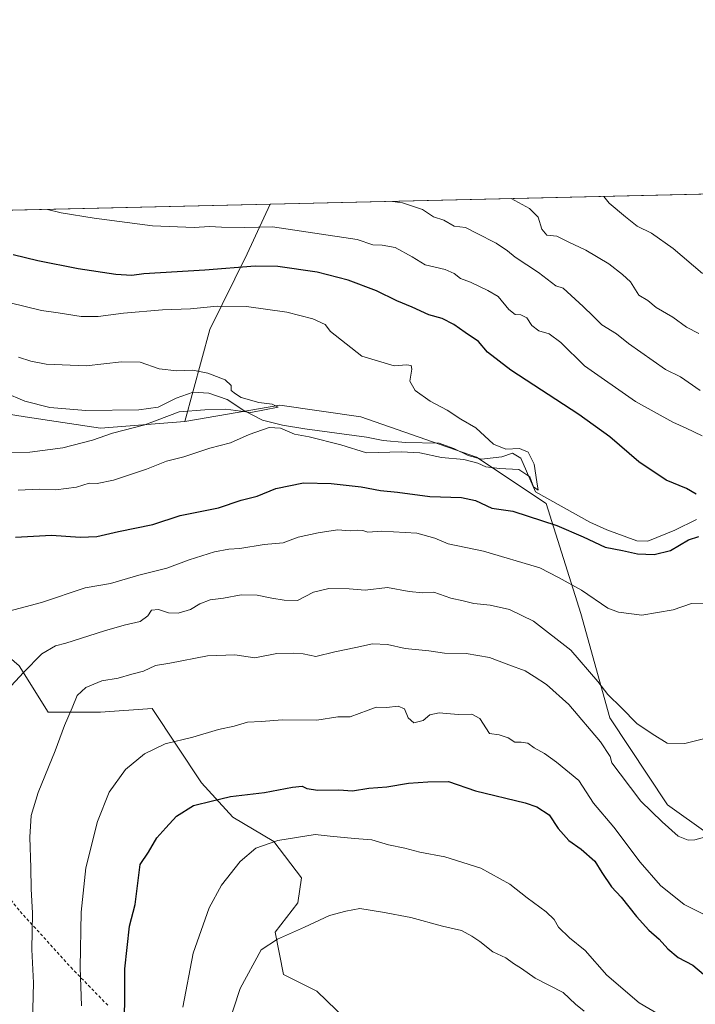
# Model space of a CAD drawing. Units: metres. Extents: x 658617 to 662082, y 4730253 to 4732646.
# Drawn here: x 659327 to 659550, y 4732321 to 4732646 of the extents above; entities that cross this region are included whole.
import ezdxf

# ---------------------------------------------------------------- set-up
doc = ezdxf.new("R2010")
doc.units = ezdxf.units.M
doc.header["$MEASUREMENT"] = 0
doc.linetypes.add('DGN Style 2', pattern=[1.6480167562047852, 0.988810053722871, -0.6592067024819142])
for name, color, linetype, lineweight in [('Alambrada', 7, 'DGN Style 2', 0), ('Arbolado forestal CxS', 92, 'Continuous', 0), ('Comarca CxS', 21, 'Continuous', 0), ('Comunidad Autónoma CxS', 142, 'Continuous', 0), ('Corriente natural lineal', 142, 'Continuous', 13), ('Curva de nivel maestra', 30, 'Continuous', 30), ('Curva de nivel normal', 30, 'Continuous', 0), ('Entidad de ámbito territorial CxS', 92, 'Continuous', 0), ('Matorral CxS', 135, 'Continuous', 0), ('Municipio CxS', 4, 'Continuous', 0), ('Provincia CxS', 1, 'Continuous', 0)]:
    doc.layers.add(name, color=color, linetype=linetype, lineweight=lineweight)

# ---------------------------------------------------------------- blocks, each defined once
blk = doc.blocks.new('*U7')
at = {"layer": 'Matorral CxS', "color": 135, "linetype": 'Continuous', "lineweight": 0}
blk.add_polyline3d([(659390.0418999996, 4732543.5395, 917.9263999999966), (659381.8777000001, 4732513.2415, 915.5026000000071), (659353.9908999996, 4732511.0277, 912.501900000003), (659329.1939000003, 4732514.842900001, 911.1713000000019), (659292.9518999998, 4732520.565099999, 909.0700000000071), (659282.6876999997, 4732510.301100001, 912.0935000000027), (659258.8362999996, 4732523.5339, 908.119200000001), (659237.5994999995, 4732532.9727, 906.848100000003), (659220.4921000004, 4732539.4617, 906.2191000000021), (659204.5645000003, 4732546.5407, 906.2880000000005), (659200.4351000005, 4732555.3893, 904.9937999999967), (659186.2770999996, 4732561.2885, 904.1024999999937), (659179.1980999997, 4732566.5975, 903.8485999999976), (659166.8102000002, 4732576.0361, 903.3012000000017), (659162.6787, 4732579.0803, 902.9741000000067), (659409.9347999999, 4732584.818700001, 933.658899999995), (659402.3441000005, 4732568.504899999, 927.1051000000008)], close=True, dxfattribs=at)

msp = doc.modelspace()

# ---------------------------------------------------------------- linework, layer by layer
at = {"layer": 'Alambrada', "color": 7, "linetype": 'DGN Style 2', "lineweight": 0}
msp.add_polyline3d([(659324.5000999998, 4732355.720100001, 942.7272999999988), (659327.5800999999, 4732351.9001, 942.4781999999979), (659344.2701000003, 4732333.540100001, 946.1144999999962), (659356.8701, 4732320.5601, 950.898199999996)], dxfattribs=at)
at = {"layer": 'Arbolado forestal CxS', "color": 92, "linetype": 'Continuous', "lineweight": 0, "extrusion": (-0.0976017622073585, -0.002265170031846293, 0.9952229725135695), "elevation": -74150.48217223758, "flags": 128}
msp.add_lwpolyline([(-4716011.132346868, 765455.4889708769), (-4716011.132346868, 765748.7694548226)], dxfattribs=at)
at = {"layer": 'Arbolado forestal CxS', "color": 92, "linetype": 'Continuous', "lineweight": 0}
for points in [[(659567.6261, 4732367.9691, 942.2546000000002), (659540.9215000002, 4732387.0429, 938.0584999999993), (659521.8466999996, 4732415.6545, 936.4231000000001), (659512.3098999998, 4732449.9889, 931.3847999999998), (659500.8652999997, 4732486.229900001, 921.0029000000068), (659477.9765, 4732501.4889, 919.1782999999997), (659439.8267000001, 4732514.841700001, 917.3712999999989), (659413.1227000002, 4732518.657099999, 915.6358000000038), (659381.8777000001, 4732513.2415, 915.5026000000071), (659390.0418999996, 4732543.5395, 917.9263999999966), (659402.3441000005, 4732568.504899999, 927.1051000000008), (659409.9347999999, 4732584.818700001, 933.658899999995), (659701.7357999999, 4732591.591, 962.2912999999972)], [(659409.9348999998, 4732584.8189, 933.6589999999997), (659402.3441000005, 4732568.504899999, 927.1051000000008), (659390.0418999996, 4732543.5395, 917.9263999999966), (659381.8777000001, 4732513.2415, 915.5026000000071)], [(659381.8777000001, 4732513.2415, 915.5026000000071), (659353.9908999996, 4732511.0277, 912.501900000003), (659329.1939000003, 4732514.842900001, 911.1713000000019), (659292.9518999998, 4732520.565099999, 909.0700000000071), (659282.6876999997, 4732510.301100001, 912.0935000000027)], [(659292.9518999998, 4732520.565099999, 909.0700000000071), (659329.1939000003, 4732514.842900001, 911.1713000000019), (659353.9908999996, 4732511.0277, 912.501900000003), (659381.8777000001, 4732513.2415, 915.5026000000071), (659413.1227000002, 4732518.657099999, 915.6358000000038), (659439.8267000001, 4732514.841700001, 917.3712999999989), (659477.9765, 4732501.4889, 919.1782999999997), (659500.8652999997, 4732486.229900001, 921.0029000000068), (659512.3098999998, 4732449.9889, 931.3847999999998), (659521.8466999996, 4732415.6545, 936.4231000000001), (659540.9215000002, 4732387.0429, 938.0584999999993), (659567.6261, 4732367.9691, 942.2546000000002)], [(659567.6261, 4732367.9691, 942.2546000000002), (659540.9215000002, 4732387.0429, 938.0584999999993), (659521.8466999996, 4732415.6545, 936.4231000000001), (659512.3098999998, 4732449.9889, 931.3847999999998), (659500.8652999997, 4732486.229900001, 921.0029000000068), (659477.9765, 4732501.4889, 919.1782999999997), (659439.8267000001, 4732514.841700001, 917.3712999999989), (659413.1227000002, 4732518.657099999, 915.6358000000038), (659381.8777000001, 4732513.2415, 915.5026000000071)], [(659567.6261, 4732367.9691, 942.2546000000002), (659540.9215000002, 4732387.0429, 938.0584999999993), (659521.8466999996, 4732415.6545, 936.4231000000001), (659512.3098999998, 4732449.9889, 931.3847999999998), (659500.8652999997, 4732486.229900001, 921.0029000000068), (659477.9765, 4732501.4889, 919.1782999999997), (659439.8267000001, 4732514.841700001, 917.3712999999989), (659413.1227000002, 4732518.657099999, 915.6358000000038), (659381.8777000001, 4732513.2415, 915.5026000000071)], [(659315.9101, 4732318.285499999, 934.4807000000001), (659309.3892999999, 4732354.9661, 933.1242000000057), (659312.6501000002, 4732369.6381, 934.0516000000061), (659315.9106999999, 4732384.3103, 935.341499999995), (659305.3141000001, 4732402.243100001, 932.8286999999982), (659299.6080999998, 4732416.915300001, 931.4688000000025), (659310.2050999999, 4732434.8477, 931.2194000000019), (659313.9331, 4732444.2675, 930.1119999999937), (659327.2861000003, 4732432.8237, 933.4689000000071), (659336.8227000004, 4732417.563899999, 937.700800000006), (659353.9899000004, 4732417.5637, 940.715400000001), (659371.0789000001, 4732418.7665, 941.9453999999969), (659387.3485000003, 4732394.2621, 947.8392000000023), (659397.6904999996, 4732382.998299999, 950.8815999999933), (659411.1564999997, 4732374.9593, 953.9762000000047), (659420.2392999995, 4732363.0405, 956.8943), (659419.1013000002, 4732354.7667, 958.3246000000073), (659411.6341000004, 4732345.1209, 959.0549000000028), (659414.3969000002, 4732331.194300001, 961.0553999999975), (659425.2829, 4732325.654300001, 962.626900000003), (659434.9599000001, 4732316.284499999, 964.5268999999971)], [(659313.9331, 4732444.2675, 930.1119999999937), (659327.2861000003, 4732432.8237, 933.4689000000071), (659336.8227000004, 4732417.563899999, 937.700800000006), (659353.9899000004, 4732417.5637, 940.715400000001), (659371.0789000001, 4732418.7665, 941.9453999999969), (659387.3485000003, 4732394.2621, 947.8392000000023), (659397.6904999996, 4732382.998299999, 950.8815999999933), (659411.1564999997, 4732374.9593, 953.9762000000047), (659420.2392999995, 4732363.0405, 956.8943), (659419.1013000002, 4732354.7667, 958.3246000000073), (659411.6341000004, 4732345.1209, 959.0549000000028), (659414.3969000002, 4732331.194300001, 961.0553999999975), (659425.2829, 4732325.654300001, 962.626900000003), (659434.9599000001, 4732316.284499999, 964.5268999999971), (659452.2147000004, 4732309.577299999, 966.1160999999993)], [(659434.9599000001, 4732316.284499999, 964.5268999999971), (659425.2829, 4732325.654300001, 962.626900000003), (659414.3969000002, 4732331.194300001, 961.0553999999975), (659411.6341000004, 4732345.1209, 959.0549000000028), (659419.1013000002, 4732354.7667, 958.3246000000073), (659420.2392999995, 4732363.0405, 956.8943), (659411.1564999997, 4732374.9593, 953.9762000000047), (659397.6904999996, 4732382.998299999, 950.8815999999933), (659387.3485000003, 4732394.2621, 947.8392000000023), (659371.0789000001, 4732418.7665, 941.9453999999969), (659353.9899000004, 4732417.5637, 940.715400000001), (659336.8227000004, 4732417.563899999, 937.700800000006), (659327.2861000003, 4732432.8237, 933.4689000000071)]]:
    msp.add_polyline3d(points, dxfattribs=at)
at = {"layer": 'Comarca CxS', "color": 21, "linetype": 'Continuous', "lineweight": 0, "flags": 128}
msp.add_lwpolyline([(660426.3310680869, 4730293.844176253), (658669.9300012002, 4730253.099982685), (658657.4294999996, 4730796.762900001), (658656.4291999997, 4730840.268999999), (658616.7400011997, 4732566.409982661), (659854.1268032189, 4732595.127707472), (662028.0100012247, 4732645.579982661), (662044.1555000006, 4731958.372599999), (662044.4432000007, 4731946.129199999), (662073.2919999994, 4730718.225899999), (662082.3600012255, 4730332.259982685), (662050.7132999991, 4730331.526000001)], close=True, dxfattribs=at)
at = {"layer": 'Comunidad Autónoma CxS', "color": 142, "linetype": 'Continuous', "lineweight": 0, "flags": 128}
msp.add_lwpolyline([(660426.3310680869, 4730293.844176253), (658669.9300012002, 4730253.099982685), (658657.4294999996, 4730796.762900001), (658656.4291999997, 4730840.268999999), (658616.7400011997, 4732566.409982661), (659854.1268032189, 4732595.127707472), (662028.0100012247, 4732645.579982661), (662044.1555000006, 4731958.372599999), (662044.4432000007, 4731946.129199999), (662073.2919999994, 4730718.225899999), (662082.3600012255, 4730332.259982685), (662050.7132999991, 4730331.526000001)], close=True, dxfattribs=at)
at = {"layer": 'Corriente natural lineal', "color": 142, "linetype": 'Continuous', "lineweight": 13}
msp.add_polyline3d([(659550.4600999998, 4732481.030099999, 923.5069999999978), (659543.2401000002, 4732477.4901, 923.2866000000067), (659534.4301000005, 4732473.9101, 922.376099999994), (659530.7301000003, 4732473.9901, 922.2497000000004), (659520.8400999998, 4732477.590100001, 921.6021000000038), (659515.2401000002, 4732480.090100001, 921.7983999999997), (659497.4001000002, 4732490.0701, 920.3303000000016), (659492.5900999998, 4732501.1601, 919.8334000000032), (659489.8400999998, 4732502.8101, 919.984500000006), (659486.3400999998, 4732501.670100001, 919.6153999999952), (659479.6401000004, 4732500.870100001, 919.1762000000017), (659475.1700999998, 4732502.0601, 919.0576000000001), (659470.4200999998, 4732504.350099999, 918.6325999999973), (659465.6001000004, 4732506.100099999, 918.3007999999973), (659454.5601000005, 4732506.390100001, 918.1790000000037), (659447.1401000004, 4732507.020099999, 917.7595000000002), (659441.6501000002, 4732508.130100001, 917.4097000000038), (659421.3901000004, 4732510.8201, 917.1208000000044), (659414.0301000001, 4732512.030099999, 917.0700000000071), (659407.4700999996, 4732513.7501, 916.1290000000008), (659401.2801000001, 4732516.8301, 914.7048999999971), (659395.8101000005, 4732520.530099999, 914.182799999995), (659389.7901, 4732522.590100001, 913.5130999999965), (659384.5601000005, 4732522.940099999, 913.6506999999983), (659378.9200999998, 4732520.9101, 913.6147999999957), (659373.0000999998, 4732517.960100001, 913.141499999998), (659366.6601, 4732517.120100001, 912.484700000001), (659349.2600999996, 4732516.840100001, 911.7526999999973), (659337.4001000002, 4732517.890100001, 910.954700000002), (659329.1300999997, 4732519.940099999, 910.7087999999932), (659322.4200999998, 4732522.8301, 910.341499999995)], dxfattribs=at)
at = {"layer": 'Curva de nivel maestra', "color": 30, "linetype": 'Continuous', "lineweight": 30, "flags": 128}
for points, elevation in [([(659550.3700000001, 4732489.380100001), (659547.0999999996, 4732491.220100001), (659540.4800000006, 4732493.9901), (659531.3899999997, 4732499.9301), (659521.9199999999, 4732508.170100001), (659511.6900000004, 4732515.620100001), (659489.2400000002, 4732530.210100001), (659481.5099999999, 4732536.140100001), (659478.6299999999, 4732539.600099999), (659474.2300000006, 4732542.520099999), (659470.4800000006, 4732545.170100001), (659466.5999999996, 4732547.220100001), (659462.2599999999, 4732548.370100001), (659456.79, 4732550.860099999), (659451.6900000004, 4732552.9901), (659444.9900000002, 4732556.290100001), (659435.5999999996, 4732559.7601), (659425.4000000004, 4732562.4301), (659412.4299999997, 4732564.3301), (659405.0300000003, 4732564.420100001), (659388.4699999997, 4732563.090100001), (659368.3200000003, 4732561.940099999), (659364.3499999996, 4732561.300100001), (659359.0499999998, 4732561.670100001), (659346.6399999997, 4732563.5801), (659333.4299999997, 4732566.1801), (659325.3099999997, 4732568.140100001)], 925), ([(659326.0599999997, 4732475.170100001), (659337.8899999997, 4732475.800100001), (659347.3600000005, 4732475.130100001), (659352.8499999996, 4732475.420100001), (659359.9400000004, 4732477.0101), (659371.2800000003, 4732479.380100001), (659380.2800000003, 4732482.280099999), (659392.9400000004, 4732484.8101), (659400.4400000004, 4732487.340100001), (659405.6299999999, 4732488.6801), (659411.8600000005, 4732491.210100001), (659420.9600000001, 4732493.0801), (659430.0199999996, 4732492.800100001), (659439.9100000003, 4732491.700099999), (659446.3399999999, 4732490.5701), (659451.9299999997, 4732489.940099999), (659462.5999999996, 4732488.5601), (659473.0099999999, 4732488.220100001), (659477.5700000003, 4732487.210100001), (659483.0099999999, 4732484.710100001), (659489.9299999997, 4732483.6801), (659504.3600000005, 4732479.0101), (659513.1200000001, 4732475.2301), (659520.3399999999, 4732471.840100001), (659526.0999999996, 4732470.7401), (659531.04, 4732469.690099999), (659536.5300000003, 4732469.5101), (659541.8899999997, 4732470.8101), (659547.8399999999, 4732474.2401), (659551.1500000004, 4732475.4101)], 925), ([(659361.8499999996, 4732305.840100001), (659362.0599999997, 4732325.050100001), (659362.0199999996, 4732333.0001), (659363.5599999997, 4732347.090100001), (659365.5099999999, 4732354.1601), (659367.0899999999, 4732367.4301), (659369.8300000001, 4732371.4901), (659372.6500000004, 4732376.170100001), (659375.5499999998, 4732379.4901), (659379.0300000003, 4732383.290100001), (659384.7300000006, 4732386.860099999), (659390.9600000001, 4732388.3101), (659396.9000000004, 4732389.800100001), (659408.0599999997, 4732391.050100001), (659417.2800000003, 4732392.870100001), (659420.4600000001, 4732393.130100001), (659422.0300000003, 4732392.4101), (659425.6200000001, 4732391.870100001), (659432.5599999997, 4732391.9301), (659437.0899999999, 4732391.6601), (659442.5099999999, 4732392.5101), (659448.4199999999, 4732393.0001), (659455.4900000002, 4732394.140100001), (659461.9500000002, 4732394.600099999), (659468.75, 4732394.7301), (659477.5999999996, 4732391.640100001), (659494, 4732387.6501), (659497.8099999997, 4732386.380100001), (659501.9199999999, 4732383.770099999), (659504.8300000001, 4732379.280099999), (659508.3200000003, 4732375.3201), (659512.4199999999, 4732372.420100001), (659516.8799999999, 4732368.5101), (659519.2300000006, 4732364.770099999), (659522.4199999999, 4732360.0601), (659525.6600000003, 4732356.670100001), (659530.6399999997, 4732350.3101), (659534.7699999996, 4732345.770099999), (659538.1699999999, 4732342.840100001), (659540.9400000004, 4732339.610099999), (659544.3899999997, 4732336.7301), (659549.2300000006, 4732334.220100001), (659552.7100000001, 4732331.3201)], 950)]:
    msp.add_lwpolyline(points, dxfattribs=dict(at, elevation=elevation))
at = {"layer": 'Curva de nivel normal', "color": 30, "linetype": 'Continuous', "lineweight": 0, "flags": 128}
for points, elevation in [([(659551.1900000004, 4732542.210100001), (659547.0999999996, 4732544.3301), (659542.5999999996, 4732547.5801), (659537.1299999999, 4732550.770099999), (659534.4199999999, 4732553.0601), (659531.3799999999, 4732554.850099999), (659528.6699999999, 4732559.300100001), (659526.0999999996, 4732561.670100001), (659521.5199999996, 4732565.1801), (659514.0099999999, 4732569.6501), (659508.1799999997, 4732572.4101), (659504.4600000001, 4732574.300100001), (659501.0899999999, 4732574.610099999), (659499.5099999999, 4732576.640100001), (659498.2400000002, 4732580.540100001), (659495.4400000004, 4732583.350099999), (659489.3947999999, 4732586.663100001)], 940), ([(659552.4600000001, 4732562.050100001), (659542.7699999996, 4732570.200099999), (659535.5599999997, 4732575.3201), (659530.9000000004, 4732577.540100001), (659527.0199999996, 4732580.6601), (659521.6600000003, 4732585.200099999), (659519.9252000004, 4732587.3715)], 945), ([(659552.2800000003, 4732508.520099999), (659547.04, 4732511.100099999), (659542.6399999997, 4732513.030099999), (659530.2999999998, 4732519.9001), (659513.4900000002, 4732531.600099999), (659505.6900000004, 4732539.270099999), (659501.8799999999, 4732542.1801), (659498.4800000006, 4732543.120100001), (659496.1799999997, 4732544.920100001), (659494.5099999999, 4732547.440099999), (659492.5999999996, 4732548.440099999), (659490.6699999999, 4732548.550100001), (659488.5800000001, 4732550.110099999), (659485.0999999996, 4732554.420100001), (659481.7000000002, 4732556.350099999), (659475.9199999999, 4732559.100099999), (659472.6799999997, 4732560.3201), (659470.6200000001, 4732562.030099999), (659467.5599999997, 4732563.350099999), (659461.0199999996, 4732564.840100001), (659456.7599999999, 4732567.460100001), (659451.0999999996, 4732570.610099999), (659446.8899999997, 4732571.3301), (659443.7599999999, 4732571.420100001), (659438.6200000001, 4732573.190099999), (659410.7599999999, 4732577.380100001), (659401.4400000004, 4732577.140100001), (659393.9400000004, 4732577.2401), (659389.9400000004, 4732577.520099999), (659384.9400000004, 4732577.190099999), (659371.2100000001, 4732577.6801), (659351.9500000002, 4732580.1801), (659341.04, 4732581.9801), (659336.6229999998, 4732583.117500001)], 930), ([(659450.2937000003, 4732585.7556), (659453.5999999996, 4732585.220100001), (659460.0999999996, 4732583.100099999), (659463.7400000002, 4732580.710100001), (659467.2199999997, 4732579.520099999), (659470.5999999996, 4732577.630100001), (659474.2800000003, 4732577.190099999), (659477.8899999997, 4732575.2601), (659484.4100000003, 4732572.040100001), (659488.1799999997, 4732569.460100001), (659490.7100000001, 4732567.3301), (659498.3600000005, 4732562.3201), (659504.1299999999, 4732557.920100001), (659506.5199999996, 4732557.1501), (659513.0499999998, 4732551.1601), (659516.4199999999, 4732547.940099999), (659519.2100000001, 4732545.130100001), (659524.0300000003, 4732542.140100001), (659528.0099999999, 4732538.970100001), (659540.1900000004, 4732530.380100001), (659545.1699999999, 4732527.920100001), (659551.6200000001, 4732523.5001)], 935), ([(659326.9500000002, 4732490.670100001), (659333.9500000002, 4732490.940099999), (659339.3200000003, 4732490.7601), (659346.0800000001, 4732491.600099999), (659350.3200000003, 4732492.940099999), (659352.9600000001, 4732492.860099999), (659358.3099999997, 4732493.940099999), (659369.1799999997, 4732497.5801), (659375.8399999999, 4732500.210100001), (659381.5, 4732501.620100001), (659390.0300000003, 4732504.530099999), (659396.9299999997, 4732506.210100001), (659402.9800000006, 4732509.030099999), (659409.6299999999, 4732511.270099999), (659413.3200000003, 4732511.040100001), (659417.9299999997, 4732509.100099999), (659422.8499999996, 4732508.1801), (659433.2800000003, 4732505.540100001), (659441.6699999999, 4732502.960100001), (659453.2100000001, 4732503.3101), (659459.3200000003, 4732502.960100001), (659466.4199999999, 4732501.4001), (659473.7599999999, 4732500.7301), (659478.3600000005, 4732499.4901), (659481.0300000003, 4732498.300100001), (659485.5099999999, 4732497.7601), (659491.8899999997, 4732497.440099999), (659495.4600000001, 4732495.020099999), (659496.6799999997, 4732491.7401), (659498.2800000003, 4732490.640100001), (659497.7800000003, 4732493.420100001), (659496.9500000002, 4732499.2601), (659494.9500000002, 4732503.1601), (659492.0999999996, 4732504.340100001), (659487.5999999996, 4732504.140100001), (659483.5099999999, 4732505.8201), (659477.7400000002, 4732511.130100001), (659472.7400000002, 4732514.030099999), (659468.2699999996, 4732516.940099999), (659462.6799999997, 4732519.9101), (659457.7100000001, 4732523.4301), (659455.9600000001, 4732526.540100001), (659456.6100000005, 4732530.470100001), (659456.4600000001, 4732531.7501), (659454.8200000003, 4732531.880100001), (659450.8200000003, 4732531.5801), (659440.1500000004, 4732534.780099999), (659429.8399999999, 4732542.920100001), (659428.0700000003, 4732545.190099999), (659423.9699999997, 4732547.030099999), (659415.4299999997, 4732549.3201), (659402.1799999997, 4732551.170100001), (659392.4600000001, 4732551.2601), (659383.6600000003, 4732550.3201), (659374.4500000002, 4732550.0701), (659361.6299999999, 4732548.970100001), (659353.2400000002, 4732547.790100001), (659347.6600000003, 4732547.880100001), (659340.0899999999, 4732549.090100001), (659334.5499999998, 4732549.780099999), (659324.2599999999, 4732552.3301)], 920), ([(659320.9500000002, 4732502.9801), (659330.79, 4732503.120100001), (659341.6500000004, 4732504.540100001), (659351.4600000001, 4732507.120100001), (659357.9500000002, 4732509.450099999), (659368.6100000005, 4732512.130100001), (659379.9400000004, 4732516.450099999), (659388.3700000001, 4732517.120100001), (659395.3799999999, 4732517.270099999), (659403.5800000001, 4732516.1801), (659412.6200000001, 4732517.960100001), (659410.5999999996, 4732518.9901), (659406.1600000003, 4732519.520099999), (659400.4400000004, 4732521.200099999), (659398.5599999997, 4732522.350099999), (659397.0499999998, 4732523.420100001), (659397.0499999998, 4732525.1501), (659395.1299999999, 4732526.960100001), (659389.3700000001, 4732529.190099999), (659384.4199999999, 4732530.130100001), (659379.1500000004, 4732529.970100001), (659373.3200000003, 4732530.620100001), (659367.1100000005, 4732532.7601), (659360.9500000002, 4732532.9101), (659349.3200000003, 4732531.600099999), (659336.1100000005, 4732532.190099999), (659331.0800000001, 4732533.140100001), (659327.0499999998, 4732534.4801)], 915), ([(659319.9500000002, 4732449.770099999), (659334.6200000001, 4732453.6801), (659348.9600000001, 4732458.470100001), (659357.3200000003, 4732459.950099999), (659366.6200000001, 4732462.690099999), (659375.9400000004, 4732465.0101), (659383.2800000003, 4732467.670100001), (659391.6100000005, 4732470.300100001), (659396.2800000003, 4732471.2601), (659399.9500000002, 4732471.450099999), (659407.9600000001, 4732472.790100001), (659414.2800000003, 4732473.2601), (659419.1399999997, 4732475.220100001), (659425.7400000002, 4732476.5601), (659432.1399999997, 4732477.610099999), (659436.2699999996, 4732477.2601), (659438.5999999996, 4732477.4801), (659440.4900000002, 4732477.3301), (659442.1799999997, 4732476.860099999), (659446.7999999998, 4732477.100099999), (659458.3200000003, 4732476.540100001), (659464.2000000002, 4732474.800100001), (659468.5499999998, 4732473.0001), (659480.2699999996, 4732470.550100001), (659498.79, 4732465.040100001), (659504.9299999997, 4732461.9101), (659512.5899999999, 4732457.710100001), (659521.2599999999, 4732451.840100001), (659524.7800000003, 4732450.5001), (659532.4600000001, 4732449.470100001), (659542.7599999999, 4732451.210100001), (659548.7999999998, 4732453.3201), (659553.9199999999, 4732453.270099999)], 930), ([(659554.54, 4732409.2401), (659546.54, 4732407.210100001), (659540.8099999997, 4732407.350099999), (659535.8200000003, 4732410.380100001), (659530.7300000006, 4732413.860099999), (659525.7599999999, 4732418.960100001), (659521.25, 4732423.380100001), (659517.9400000004, 4732427.640100001), (659508.9800000006, 4732437.960100001), (659496.7000000002, 4732447.460100001), (659488.7800000003, 4732451.380100001), (659482.4800000006, 4732452.770099999), (659477.0700000003, 4732453.3201), (659473.5599999997, 4732454.190099999), (659469.4400000004, 4732455.090100001), (659463.8300000001, 4732457.040100001), (659460.2999999998, 4732456.870100001), (659455.7400000002, 4732457.280099999), (659448.6600000003, 4732458.640100001), (659441.2999999998, 4732457.770099999), (659435.9400000004, 4732458.1501), (659429.2800000003, 4732458.290100001), (659424.2800000003, 4732457.020099999), (659418.9400000004, 4732454.3301), (659414.6100000005, 4732454.4801), (659410.4600000001, 4732455.030099999), (659405.6600000003, 4732456.100099999), (659400.3700000001, 4732456.170100001), (659394.5199999996, 4732455.040100001), (659390.2000000002, 4732454.520099999), (659386.7699999996, 4732453.210100001), (659383.6699999999, 4732451.360099999), (659379.5999999996, 4732450.130100001), (659376.4400000004, 4732450.300100001), (659373.1900000004, 4732451.3301), (659370.8799999999, 4732451.100099999), (659369.6399999997, 4732449.280099999), (659367.0700000003, 4732447.4301), (659361.8399999999, 4732446.140100001), (659355.3600000005, 4732444.3201), (659342.6200000001, 4732440.300100001), (659339.2300000006, 4732439.390100001), (659334.6900000004, 4732436.7301), (659328.6399999997, 4732430.5801), (659323.29, 4732424.8101)], 935), ([(659331.3399999999, 4732302.190099999), (659331.9500000002, 4732328.380100001), (659331.4299999997, 4732339.4001), (659331.6699999999, 4732351.3101), (659331.2000000002, 4732359.4001), (659331.0899999999, 4732366.3201), (659330.7199999997, 4732376.3301), (659331.1900000004, 4732383.5101), (659333.4699999997, 4732391.100099999), (659339.0899999999, 4732404.840100001), (659342.1299999999, 4732413.1601), (659344.75, 4732418.920100001), (659346.3799999999, 4732422.9901), (659349.2000000002, 4732425.700099999), (659354.5, 4732427.8301), (659359.8200000003, 4732428.770099999), (659364.3799999999, 4732430.0101), (659368.1600000003, 4732431.020099999), (659372.1600000003, 4732432.960100001), (659376.9400000004, 4732433.710100001), (659389.2800000003, 4732436.110099999), (659398.2800000003, 4732436.370100001), (659404.9400000004, 4732435.4801), (659412.2000000002, 4732436.9001), (659417.6200000001, 4732436.950099999), (659420.8600000005, 4732436.7501), (659425.0199999996, 4732435.870100001), (659431.2699999996, 4732437.460100001), (659438.2000000002, 4732438.8201), (659443.6600000003, 4732440.0101), (659448.6299999999, 4732439.780099999), (659454.4299999997, 4732438.540100001), (659462.2300000006, 4732437.780099999), (659467.3700000001, 4732436.960100001), (659474.5700000003, 4732436.860099999), (659482.2599999999, 4732435.5001), (659488.5999999996, 4732433.130100001), (659493.9400000004, 4732431.210100001), (659496.9600000001, 4732429.280099999), (659501.0599999997, 4732426.700099999), (659508.3799999999, 4732420.040100001), (659518.7999999998, 4732407.790100001), (659521.9400000004, 4732402.940099999), (659522.5099999999, 4732400.840100001), (659525.2400000002, 4732397.290100001), (659532.1299999999, 4732388.200099999), (659539.1399999997, 4732381.390100001), (659544.4100000003, 4732376.700099999), (659547.6399999997, 4732375.4001), (659549.9199999999, 4732375.5001), (659558.7599999999, 4732377.970100001)], 940), ([(659347.7999999998, 4732320.790100001), (659347.2999999998, 4732333.440099999), (659347.6500000004, 4732351.6501), (659349.1799999997, 4732366.2601), (659353.0099999999, 4732381.5801), (659356.8799999999, 4732391.2501), (659362.2699999996, 4732398.710100001), (659368.5599999997, 4732403.780099999), (659375.4000000004, 4732407.130100001), (659384.5, 4732409.350099999), (659392.9299999997, 4732411.880100001), (659398.0700000003, 4732412.950099999), (659402.5099999999, 4732414.2601), (659406.9699999997, 4732414.4801), (659414.0599999997, 4732415.050100001), (659425.2999999998, 4732414.9301), (659432.2800000003, 4732416.020099999), (659436.2699999996, 4732416.020099999), (659442.2699999996, 4732418.200099999), (659444.8399999999, 4732419.2401), (659448.25, 4732419.040100001), (659452.1500000004, 4732419.4801), (659454.2599999999, 4732418.6601), (659455.4400000004, 4732415.640100001), (659457.2800000003, 4732414.020099999), (659460.3200000003, 4732414.780099999), (659462.5999999996, 4732416.710100001), (659465.5999999996, 4732417.360099999), (659471.9400000004, 4732416.7401), (659476.4000000004, 4732416.9001), (659479.0899999999, 4732415.4101), (659482.2300000006, 4732410.540100001), (659485.4100000003, 4732410.0701), (659488.4100000003, 4732409.110099999), (659490.5199999996, 4732407.610099999), (659492.6399999997, 4732407.6501), (659494.8200000003, 4732407.3301), (659496.9900000002, 4732405.850099999), (659500.3399999999, 4732403.9801), (659504.2699999996, 4732401.0601), (659511.6500000004, 4732395.0801), (659516.5300000003, 4732387.5601), (659523.1500000004, 4732379.6601), (659531.8300000001, 4732368.1501), (659538.5800000001, 4732360.5001), (659546.3200000003, 4732354.210100001), (659553.4400000004, 4732350.6601)], 945), ([(659543.6799999997, 4732314.6801), (659531.5300000003, 4732321.870100001), (659520.9400000004, 4732330.940099999), (659513.7400000002, 4732339.0801), (659508.6100000005, 4732343.270099999), (659504.9600000001, 4732346.770099999), (659503.5099999999, 4732349.2301), (659500.8700000001, 4732351.8301), (659494.6500000004, 4732356.4301), (659488.9199999999, 4732360.9101), (659479.3200000003, 4732366.1801), (659467.4800000006, 4732369.920100001), (659459.2699999996, 4732371.390100001), (659454.3300000001, 4732372.720100001), (659448.9800000006, 4732373.9001), (659443.4600000001, 4732375.530099999), (659437.7199999997, 4732375.920100001), (659429.6900000004, 4732376.6601), (659424.7699999996, 4732377.3101), (659412.4400000004, 4732375.3201), (659405.2800000003, 4732372.8101), (659400.0199999996, 4732368.360099999), (659393.9199999999, 4732360.5801), (659389.8200000003, 4732353.140100001), (659384.5499999998, 4732338.200099999), (659381.1299999999, 4732320.450099999)], 955), ([(659513.4600000001, 4732319.110099999), (659510.54, 4732321.360099999), (659506.54, 4732325.200099999), (659497.2800000003, 4732329.940099999), (659492.7800000003, 4732333.100099999), (659490.1100000005, 4732334.770099999), (659487.6399999997, 4732336.630100001), (659483.3700000001, 4732338.600099999), (659479.0599999997, 4732342.0601), (659476.4000000004, 4732343.790100001), (659472.9800000006, 4732345.6801), (659466.7000000002, 4732347.020099999), (659456.29, 4732349.950099999), (659446.9699999997, 4732351.630100001), (659439.5199999996, 4732352.840100001), (659434.9299999997, 4732352.0601), (659429.5, 4732350.620100001), (659421.3099999997, 4732346.720100001), (659412.3799999999, 4732342.790100001), (659407, 4732339.2601), (659400.0999999996, 4732326.520099999), (659393.7400000002, 4732307.100099999)], 960)]:
    msp.add_lwpolyline(points, dxfattribs=dict(at, elevation=elevation))
at = {"layer": 'Entidad de ámbito territorial CxS', "color": 92, "linetype": 'Continuous', "lineweight": 0, "flags": 128}
msp.add_lwpolyline([(660426.3310680869, 4730293.844176253), (658669.9300012002, 4730253.099982685), (658657.4294999996, 4730796.762900001), (658656.4291999997, 4730840.268999999), (658616.7400011997, 4732566.409982661), (659854.1268032189, 4732595.127707472)], dxfattribs=at)
at = {"layer": 'Matorral CxS', "color": 135, "linetype": 'Continuous', "lineweight": 0, "extrusion": (-0.1248935403126454, -0.002898588874962594, 0.99216591443705), "elevation": -95147.51444351261, "flags": 128}
msp.add_lwpolyline([(-4716010.9887449, 762886.873818892), (-4716010.9887449, 763130.8567697977)], dxfattribs=at)
at = {"layer": 'Matorral CxS', "color": 135, "linetype": 'Continuous', "lineweight": 0}
for points in [[(659409.9348999998, 4732584.8189, 933.6589999999997), (659402.3441000005, 4732568.504899999, 927.1051000000008), (659390.0418999996, 4732543.5395, 917.9263999999966), (659381.8777000001, 4732513.2415, 915.5026000000071)], [(659381.8777000001, 4732513.2415, 915.5026000000071), (659353.9908999996, 4732511.0277, 912.501900000003), (659329.1939000003, 4732514.842900001, 911.1713000000019), (659292.9518999998, 4732520.565099999, 909.0700000000071), (659282.6876999997, 4732510.301100001, 912.0935000000027)]]:
    msp.add_polyline3d(points, dxfattribs=at)
at = {"layer": 'Municipio CxS', "color": 4, "linetype": 'Continuous', "lineweight": 0, "flags": 128}
msp.add_lwpolyline([(660426.3310680869, 4730293.844176253), (658669.9300012002, 4730253.099982685), (658657.4294999996, 4730796.762900001), (658656.4291999997, 4730840.268999999), (658616.7400011997, 4732566.409982661), (659854.1268032189, 4732595.127707472)], dxfattribs=at)
at = {"layer": 'Provincia CxS', "color": 1, "linetype": 'Continuous', "lineweight": 0, "flags": 128}
msp.add_lwpolyline([(660426.3310680869, 4730293.844176253), (658669.9300012002, 4730253.099982685), (658657.4294999996, 4730796.762900001), (658656.4291999997, 4730840.268999999), (658616.7400011997, 4732566.409982661), (659854.1268032189, 4732595.127707472), (662028.0100012247, 4732645.579982661), (662044.1555000006, 4731958.372599999), (662044.4432000007, 4731946.129199999), (662073.2919999994, 4730718.225899999), (662082.3600012255, 4730332.259982685), (662050.7132999991, 4730331.526000001)], close=True, dxfattribs=at)

# ---------------------------------------------------------------- block references
at = {"layer": 'Matorral CxS', "color": 135, "linetype": 'Continuous', "lineweight": 0}
msp.add_blockref('*U7', (0, 0), dxfattribs=at)

doc.saveas('drawing.dxf')
